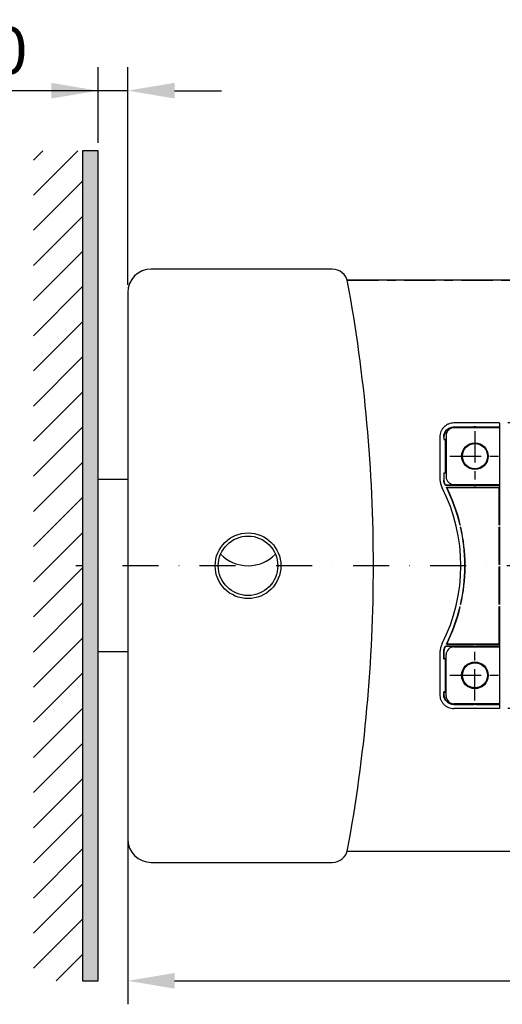
# Model space of a CAD drawing. Units: millimetres. Extents: x -5 to 2841, y 0 to 2700.
# Drawn here: x 588 to 896, y 1639 to 2268 of the extents above; entities that cross this region are included whole.
import ezdxf

# ---------------------------------------------------------------- set-up
doc = ezdxf.new("R2010")
doc.units = ezdxf.units.MM
doc.header["$MEASUREMENT"] = 0
for name, pattern in [('ACAD_ISO10W100', [49, 23, -13, 0, -13]), ('CENTER', [36.5, 20, -5.5, 5.5, -5.5]), ('Hidden', [30, 15, -15])]:
    doc.linetypes.add(name, pattern=pattern)
doc.layers.add('Default', color=18, linetype='Continuous')
doc.layers.add('PIC14', color=7, linetype='Continuous')
doc.styles.add('Arial', font='txt')
doc.dimstyles.new('Default', dxfattribs={"dimtxt": 30, "dimasz": 30, "dimexe": 15, "dimexo": 5, "dimgap": 5, "dimtad": 1, "dimtoh": 1, "dimdec": 0, "dimzin": 1, "dimdsep": 46, "dimtxsty": 'Arial', "dimcen": 0.5, "dimazin": 0, "dimtfac": 1, "dimtdec": 4, "dimtix": 1, "dimtmove": 1, "dimatfit": 3, "dimfxl": 0, "dimtolj": 1, "dimtzin": 1, "dimarcsym": 0})

# ---------------------------------------------------------------- blocks, each defined once
blk = doc.blocks.new('*D1193')
at = {"layer": 'Default', "color": 0, "lineweight": -2}
for p, q in [((637.82, 2189.18), (637.82, 2237.5)), ((656.68, 2098.51), (656.68, 2237.5)), ((637.82, 2222.5), (543.3, 2222.5)), ((607.82, 2222.5), (577.82, 2222.5)), ((656.68, 2222.5), (637.82, 2222.5)), ((686.68, 2222.5), (716.68, 2222.5))]:
    blk.add_line(p, q, dxfattribs=at)
at = {"layer": 'Default', "color": 0}
for points in [[(607.82, 2217.5), (607.82, 2227.5), (637.82, 2222.5)], [(686.68, 2227.5), (686.68, 2217.5), (656.68, 2222.5)]]:
    blk.add_solid(points, dxfattribs=at)
at = {"layer": 'Defpoints', "color": 0}
for p in [(637.82, 2222.5), (637.82, 2184.18), (656.68, 2093.51)]:
    blk.add_point(p, dxfattribs=at)
at = {"layer": 'Default', "color": 0, "insert": (570, 2248.17), "char_height": 30, "attachment_point": 5, "style": 'Arial'}
blk.add_mtext('\\A1;20', dxfattribs=at)
blk = doc.blocks.new('*D1194')
at = {"layer": 'Default', "color": 0, "lineweight": -2}
for p, q in [((656.68, 1914.01), (656.68, 1638.85)), ((1351.47, 1914.01), (1351.47, 1638.85)), ((686.68, 1653.85), (1321.47, 1653.85))]:
    blk.add_line(p, q, dxfattribs=at)
at = {"layer": 'Default', "color": 0}
for points in [[(686.68, 1658.85), (686.68, 1648.85), (656.68, 1653.85)], [(1321.47, 1648.85), (1321.47, 1658.85), (1351.47, 1653.85)]]:
    blk.add_solid(points, dxfattribs=at)
at = {"layer": 'Defpoints', "color": 0}
for p in [(656.68, 1919.01), (1351.47, 1919.01), (1351.47, 1653.85)]:
    blk.add_point(p, dxfattribs=at)
at = {"layer": 'Default', "color": 0, "insert": (1004.08, 1674.17), "char_height": 30, "attachment_point": 5, "style": 'Arial'}
blk.add_mtext('\\A1;695', dxfattribs=at)

msp = doc.modelspace()

# ---------------------------------------------------------------- hatches: boundary and pattern name
h = msp.add_hatch()
h.set_pattern_fill('ANSI31', color=0, scale=5, style=0, pattern_type=2)
h.set_pattern_definition([(45, (-2058.051, -880.425), (-11.22532, 11.22532), [])])
h.paths.add_polyline_path([(627.81708, 2184.17652), (596.47522, 2184.17652), (596.47522, 1653.8511), (627.81708, 1653.8511)], flags=0)
at = {"layer": 'Default'}
msp.add_hatch(color=0, dxfattribs=at).paths.add_polyline_path([(637.81708, 2184.17652), (627.81708, 2184.17652), (627.81708, 1653.8511), (637.81708, 1653.8511)], flags=0)

# ---------------------------------------------------------------- linework, layer by layer
at = {"color": 0}
for p, q in [((637.81708, 1653.84644), (637.81708, 2184.17652)), ((787.3889, 2108.51148), (671.68379, 2108.51148)), ((787.3889, 2108.51148), (671.68379, 2108.51148)), ((656.68379, 2093.51148), (656.68379, 1744.51148)), ((656.68379, 2093.51148), (656.68379, 1744.51148)), ((671.68379, 1729.51148), (733.58379, 1729.51148)), ((671.68379, 1729.51148), (787.3889, 1729.51148))]:
    msp.add_line(p, q, dxfattribs=at)
at = {"color": 0, "linetype": 'Continuous'}
for p, q in [((894.25515, 2010.21007), (865.08493, 2010.21007)), ((865.11251, 2007.68287), (894.25515, 2007.68287)), ((865.11251, 2007.68287), (865.2504, 2007.54498)), ((894.25515, 2007.16007), (865.18234, 2007.16007)), ((865.2504, 2007.54498), (877.83234, 2007.54498)), ((877.95278, 2007.66542), (877.83234, 2007.54498)), ((877.83234, 2007.54498), (877.83234, 2007.16007)), ((879.2119, 2007.66542), (877.95278, 2007.66542)), ((877.95278, 2007.66542), (877.95278, 2007.16007)), ((879.2119, 2007.66542), (879.33234, 2007.54498)), ((879.2119, 2007.16007), (879.2119, 2007.66542)), ((879.33234, 2007.54498), (894.11725, 2007.54498)), ((879.33234, 2007.54498), (879.33234, 2007.16007)), ((894.23769, 2007.66542), (894.11725, 2007.54498)), ((894.11725, 2007.16007), (894.11725, 2007.54498)), ((894.25515, 2007.66542), (894.23769, 2007.66542)), ((894.23769, 2007.66542), (894.23769, 2007.16007)), ((894.25515, 2010.21007), (894.25515, 1944.96226)), ((856.0863, 2001.21144), (856.0863, 1980.26007)), ((858.6135, 2001.18386), (858.75139, 2001.04597)), ((858.6135, 2001.18386), (858.6135, 1999.58726)), ((858.75139, 2001.04597), (858.75139, 1999.72516)), ((860.18234, 2002.16007), (860.18234, 1975.86007)), ((858.6135, 1999.58726), (858.75139, 1999.72516)), ((859.41372, 1999.58726), (858.6135, 1999.58726)), ((858.75139, 1999.72516), (859.55162, 1999.72516)), ((859.41372, 1999.58726), (859.55162, 1999.72516)), ((859.67366, 1999.56457), (859.69111, 1999.58203)), ((859.67366, 1999.56457), (859.67366, 1978.45556)), ((859.69111, 1978.43811), (859.69111, 1999.58203)), ((856.0863, 1980.26007), (856.0863, 1975.51487)), ((858.6135, 1978.43287), (859.41372, 1978.43287)), ((858.6135, 1978.43287), (858.75139, 1978.29498)), ((858.6135, 1978.43287), (858.6135, 1973.70066)), ((858.75139, 1978.29498), (859.55162, 1978.29498)), ((858.75139, 1978.29498), (858.75139, 1973.73469)), ((859.41372, 1978.43287), (859.55162, 1978.29498)), ((859.67366, 1978.45556), (859.69111, 1978.43811)), ((858.6135, 1973.70066), (858.75139, 1973.73469)), ((859.18777, 1971.37428), (859.32499, 1971.40959)), ((859.81035, 1970.47516), (859.72611, 1970.33726)), ((894.25515, 1970.33726), (859.72611, 1970.33726)), ((877.83234, 1970.47516), (859.81035, 1970.47516)), ((860.30945, 1969.18287), (894.25515, 1969.18287)), ((860.5882, 1969.01007), (860.30945, 1969.18287)), ((860.5882, 1969.01007), (894.08234, 1969.01007)), ((865.18234, 1970.86007), (894.25515, 1970.86007)), ((877.83234, 1970.86007), (877.83234, 1970.47516)), ((877.83234, 1970.47516), (877.95278, 1970.35472)), ((877.95278, 1970.86007), (877.95278, 1970.35472)), ((877.95278, 1970.35472), (879.2119, 1970.35472)), ((879.2119, 1970.35472), (879.2119, 1970.86007)), ((879.33234, 1970.47516), (879.2119, 1970.35472)), ((879.33234, 1970.47516), (879.33234, 1970.86007)), ((894.11725, 1970.47516), (879.33234, 1970.47516)), ((894.08234, 1969.01007), (894.25515, 1969.18287)), ((894.08234, 1945.13507), (894.08234, 1969.01007)), ((894.11725, 1970.47516), (894.11725, 1970.86007)), ((894.11725, 1970.47516), (894.23769, 1970.35472)), ((894.23769, 1970.86007), (894.23769, 1970.35472)), ((894.23769, 1970.35472), (894.25515, 1970.35472)), ((869.21694, 1945.13507), (869.08039, 1944.96226)), ((869.56358, 1943.63507), (869.34759, 1943.80787)), ((894.08234, 1945.13507), (894.25515, 1944.96226)), ((894.08234, 1943.63507), (894.25515, 1943.80787)), ((894.08234, 1919.76007), (894.08234, 1943.63507)), ((894.25515, 1943.80787), (894.25515, 1919.58726)), ((872.28427, 1919.76007), (872.11248, 1919.58726)), ((894.08234, 1919.76007), (894.25515, 1919.58726)), ((872.28427, 1918.26007), (872.11248, 1918.43287)), ((894.08234, 1918.26007), (894.25515, 1918.43287)), ((894.08234, 1894.38507), (894.08234, 1918.26007)), ((894.25515, 1918.43287), (894.25515, 1894.21226)), ((869.56358, 1894.38507), (869.34759, 1894.21226)), ((894.08234, 1894.38507), (894.25515, 1894.21226)), ((869.21694, 1892.88507), (869.08039, 1893.05787)), ((894.08234, 1892.88507), (894.25515, 1893.05787)), ((894.08234, 1869.01007), (894.08234, 1892.88507)), ((894.25515, 1893.05787), (894.25515, 1827.81007)), ((860.5882, 1869.01007), (860.30945, 1868.83726)), ((894.25515, 1868.83726), (860.30945, 1868.83726)), ((860.5882, 1869.01007), (894.08234, 1869.01007)), ((894.08234, 1869.01007), (894.25515, 1868.83726)), ((856.0863, 1862.50527), (856.0863, 1840.26007)), ((858.6135, 1864.31948), (858.75139, 1864.28545)), ((858.6135, 1864.31948), (858.6135, 1859.58726)), ((858.75139, 1859.72516), (858.75139, 1864.28545)), ((859.18777, 1866.64586), (859.32499, 1866.61055)), ((859.72611, 1867.68287), (894.25515, 1867.68287)), ((859.81035, 1867.54498), (859.72611, 1867.68287)), ((877.83234, 1867.54498), (859.81035, 1867.54498)), ((860.18234, 1835.86007), (860.18234, 1862.16007)), ((865.18234, 1867.16007), (894.25515, 1867.16007)), ((877.83234, 1867.54498), (877.95278, 1867.66542)), ((877.83234, 1867.54498), (877.83234, 1867.16007)), ((877.95278, 1867.66542), (879.2119, 1867.66542)), ((877.95278, 1867.66542), (877.95278, 1867.16007)), ((879.33234, 1867.54498), (879.2119, 1867.66542)), ((879.2119, 1867.16007), (879.2119, 1867.66542)), ((894.11725, 1867.54498), (879.33234, 1867.54498)), ((879.33234, 1867.16007), (879.33234, 1867.54498)), ((894.11725, 1867.54498), (894.23769, 1867.66542)), ((894.11725, 1867.16007), (894.11725, 1867.54498)), ((894.23769, 1867.66542), (894.25515, 1867.66542)), ((894.23769, 1867.16007), (894.23769, 1867.66542)), ((858.6135, 1859.58726), (858.75139, 1859.72516)), ((858.6135, 1859.58726), (859.41372, 1859.58726)), ((858.75139, 1859.72516), (859.55162, 1859.72516)), ((859.55162, 1859.72516), (859.41372, 1859.58726)), ((859.69111, 1859.58203), (859.67366, 1859.56457)), ((859.67366, 1838.45556), (859.67366, 1859.56457)), ((859.69111, 1859.58203), (859.69111, 1838.43811)), ((856.0863, 1840.26007), (856.0863, 1836.8087)), ((859.41372, 1838.43287), (858.6135, 1838.43287)), ((858.6135, 1838.43287), (858.75139, 1838.29498)), ((858.6135, 1838.43287), (858.6135, 1836.83627)), ((858.6135, 1836.83627), (858.75139, 1836.97417)), ((858.75139, 1838.29498), (859.55162, 1838.29498)), ((858.75139, 1836.97417), (858.75139, 1838.29498)), ((859.55162, 1838.29498), (859.41372, 1838.43287)), ((859.69111, 1838.43811), (859.67366, 1838.45556)), ((865.11251, 1830.33726), (865.2504, 1830.47516)), ((894.25515, 1830.86007), (865.18234, 1830.86007)), ((865.2504, 1830.47516), (877.83234, 1830.47516)), ((877.83234, 1830.47516), (877.83234, 1830.86007)), ((877.95278, 1830.35472), (877.83234, 1830.47516)), ((877.95278, 1830.86007), (877.95278, 1830.35472)), ((879.2119, 1830.35472), (879.2119, 1830.86007)), ((879.2119, 1830.35472), (879.33234, 1830.47516)), ((879.33234, 1830.47516), (879.33234, 1830.86007)), ((879.33234, 1830.47516), (894.11725, 1830.47516)), ((894.11725, 1830.47516), (894.11725, 1830.86007)), ((894.23769, 1830.35472), (894.11725, 1830.47516)), ((894.23769, 1830.35472), (894.23769, 1830.86007)), ((894.25515, 1827.81007), (865.08493, 1827.81007)), ((894.25515, 1830.33726), (865.11251, 1830.33726)), ((879.2119, 1830.35472), (877.95278, 1830.35472)), ((894.25515, 1830.35472), (894.23769, 1830.35472))]:
    msp.add_line(p, q, dxfattribs=at)
at = {"color": 0, "linetype": 'Hidden'}
for p, q in [((914.68767, 2010.21007), (894.25515, 2010.21007)), ((914.68767, 1827.81007), (894.25515, 1827.81007))]:
    msp.add_line(p, q, dxfattribs=at)
at = {"color": 0}
msp.add_lwpolyline([(637.81708, 2184.17652), (627.81708, 2184.17652), (627.81708, 1653.8511), (637.81708, 1653.8511)], close=True, dxfattribs=at)
at = {"color": 0, "linetype": 'Continuous'}
for centre in [(878.58234, 1989.01007), (878.58234, 1849.01007)]:
    msp.add_circle(centre, 8.5, dxfattribs=at)
at = {"color": 0}
for centre, radius, start, end in [((671.68379, 2093.51148), 15, 90, 180), ((671.68379, 2093.51148), 15, 90, 180), ((787.3889, 2098.51148), 10, 10.40988278, 90), ((787.3889, 2098.51148), 10, 10.40988278, 90), ((-186.31602, 1919.62957), 1000, 359.96458593, 10.40988278), ((-186.31602, 1919.62957), 1000, 359.96458593, 10.40988278), ((733.58379, 1943.51007), 24.5, 224.37022555, 315.62977445), ((-186.31602, 1918.39339), 1000, 349.59011722, 0.03541407), ((-186.31602, 1918.39339), 1000, 349.59011722, 0.03541407), ((671.68379, 1744.51148), 15, 180, 270), ((671.68379, 1744.51148), 15, 180, 270), ((787.3889, 1739.51148), 10, 270, 349.59011722), ((787.3889, 1739.51148), 10, 270, 349.59011722)]:
    msp.add_arc(centre, radius, start, end, dxfattribs=at)
at = {"color": 0, "linetype": 'Continuous'}
for centre, radius, start, end in [((865.18234, 2002.16007), 5, 90, 180), ((865.18234, 1975.86007), 5, 180, 270), ((759.58677, 1919.01007), 112.52719, 27.13775869, 27.7326913), ((759.58677, 1919.01007), 112.66509, 27.18062458, 27.71611139), ((759.58677, 1919.01007), 112.52719, 13.33419038, 26.47918793), ((759.58677, 1919.01007), 112.7, 13.40366426, 26.33736435), ((759.58677, 1919.01007), 110, 333.12492888, 26.87507112), ((759.58677, 1919.01007), 112.52719, 0.29389317, 12.73086352), ((759.58677, 1919.01007), 112.7, 0.38129682, 12.6209721), ((759.58677, 1919.01007), 112.52719, 347.26913648, 359.70610683), ((759.58677, 1919.01007), 112.7, 347.3790279, 359.61870318), ((759.58677, 1919.01007), 112.52719, 333.52081207, 346.66580962), ((759.58677, 1919.01007), 112.7, 333.66263565, 346.59633574), ((759.58677, 1919.01007), 112.52719, 332.2673087, 332.86224131), ((759.58677, 1919.01007), 112.66509, 332.28388861, 332.81937542), ((865.18234, 1862.16007), 5, 90, 180), ((865.18234, 1835.86007), 5, 180, 270)]:
    msp.add_arc(centre, radius, start, end, dxfattribs=at)
for points, knots in [([(865.08493, 2010.21007), (864.5182, 2010.17896), (863.3512, 2010.1149), (861.65774, 2009.59198), (860.08322, 2008.76245), (858.71462, 2007.64711), (857.58618, 2006.29114), (856.74317, 2004.73009), (856.1912, 2003.01387), (856.12142, 2001.81491), (856.0863, 2001.21144)], [0, 0, 0, 0, 1.697750713, 3.495986113, 5.264511762, 7.00948822, 8.757649573, 10.521667262, 12.30513957, 14.112489053, 14.112489053, 14.112489053, 14.112489053]), ([(858.6135, 2001.18386), (858.63568, 2001.59054), (858.68137, 2002.42834), (859.05463, 2003.64499), (859.64761, 2004.77827), (860.44669, 2005.76626), (861.42197, 2006.58485), (862.55038, 2007.20007), (863.79777, 2007.6055), (864.6717, 2007.65693), (865.11251, 2007.68287)], [0, 0, 0, 0, 1.218289269, 2.509854586, 3.780554466, 5.035991959, 6.297036784, 7.575087498, 8.872217027, 10.192344827, 10.192344827, 10.192344827, 10.192344827]), ([(865.2504, 2007.54498), (864.84368, 2007.52279), (864.00493, 2007.47703), (862.78681, 2007.103), (861.65218, 2006.50847), (860.66381, 2005.70776), (859.84575, 2004.73119), (859.23184, 2003.6024), (858.82826, 2002.35684), (858.77714, 2001.48513), (858.75139, 2001.04597)], [0, 0, 0, 0, 1.218427245, 2.512692278, 3.785272052, 5.041806111, 6.303746507, 7.581714259, 8.877124108, 10.192346708, 10.192346708, 10.192346708, 10.192346708]), ([(859.67366, 1999.56457), (859.63097, 1999.57113), (859.54482, 1999.58438), (859.45768, 1999.5863), (859.41372, 1999.58726)], [0, 0, 0, 0, 0.1294247245, 0.2611690313, 0.2611690313, 0.2611690313, 0.2611690313]), ([(859.55162, 1999.72516), (859.70898, 1999.71257), (859.9299, 1999.69489), (860.13184, 1999.60767), (860.18993, 1999.58257)], [0, 0, 0, 0, 0.4681820308, 0.6572933554, 0.6572933554, 0.6572933554, 0.6572933554]), ([(859.69111, 1999.58203), (859.82653, 1999.54824), (859.99971, 1999.50503), (860.1545, 1999.41852), (860.18826, 1999.39965)], [0, 0, 0, 0, 0.4151636991, 0.5309625618, 0.5309625618, 0.5309625618, 0.5309625618]), ([(856.0863, 1975.51487), (856.12285, 1974.7343), (856.19601, 1973.17194), (856.74479, 1970.87495), (857.38583, 1969.44813), (857.70614, 1968.7352)], [0, 0, 0, 0, 2.34118628, 4.686018042, 7.027642598, 7.027642598, 7.027642598, 7.027642598]), ([(859.41372, 1978.43287), (859.45766, 1978.43384), (859.5448, 1978.43576), (859.63095, 1978.449), (859.67366, 1978.45556)], [0, 0, 0, 0, 0.1316938429, 0.261169033, 0.261169033, 0.261169033, 0.261169033]), ([(860.18997, 1978.43758), (860.13172, 1978.41243), (859.92976, 1978.32521), (859.70883, 1978.30755), (859.55162, 1978.29498)], [0, 0, 0, 0, 0.1896160047, 0.657341614, 0.657341614, 0.657341614, 0.657341614]), ([(860.18826, 1978.62049), (860.1545, 1978.60162), (859.99971, 1978.51511), (859.82653, 1978.4719), (859.69111, 1978.43811)], [0, 0, 0, 0, 0.1157991377, 0.5309625693, 0.5309625693, 0.5309625693, 0.5309625693]), ([(859.18777, 1971.37428), (859.07473, 1971.61696), (858.84711, 1972.10563), (858.65231, 1972.89473), (858.62638, 1973.43321), (858.6135, 1973.70066)], [0, 0, 0, 0, 0.80205133, 1.614987084, 2.41714141, 2.41714141, 2.41714141, 2.41714141]), ([(858.75139, 1973.73469), (858.76426, 1973.4674), (858.79016, 1972.92924), (858.98473, 1972.14059), (859.21208, 1971.65216), (859.32499, 1971.40959)], [0, 0, 0, 0, 0.801672164, 1.614124045, 2.415699462, 2.415699462, 2.415699462, 2.415699462]), ([(857.70614, 1869.28494), (857.38583, 1868.57201), (856.74479, 1867.14518), (856.19601, 1864.8482), (856.12285, 1863.28584), (856.0863, 1862.50527)], [0, 0, 0, 0, 2.341624556, 4.686456317, 7.027642598, 7.027642598, 7.027642598, 7.027642598]), ([(858.6135, 1864.31948), (858.62637, 1864.58689), (858.65231, 1865.12534), (858.84709, 1865.91444), (859.07471, 1866.40314), (859.18777, 1866.64586)], [0, 0, 0, 0, 0.802051328, 1.614987081, 2.41714141, 2.41714141, 2.41714141, 2.41714141]), ([(859.32499, 1866.61055), (859.21207, 1866.36795), (858.9847, 1865.87948), (858.79016, 1865.09083), (858.76425, 1864.5527), (858.75139, 1864.28545)], [0, 0, 0, 0, 0.801678672, 1.614127627, 2.415699462, 2.415699462, 2.415699462, 2.415699462]), ([(859.67366, 1859.56457), (859.63095, 1859.57114), (859.5448, 1859.58438), (859.45766, 1859.5863), (859.41372, 1859.58726)], [0, 0, 0, 0, 0.1294751901, 0.261169033, 0.261169033, 0.261169033, 0.261169033]), ([(859.55162, 1859.72516), (859.70883, 1859.71259), (859.92976, 1859.69493), (860.13172, 1859.60771), (860.18997, 1859.58255)], [0, 0, 0, 0, 0.4677256092, 0.657341614, 0.657341614, 0.657341614, 0.657341614]), ([(860.18826, 1859.39965), (860.1545, 1859.41852), (859.99971, 1859.50503), (859.82653, 1859.54824), (859.69111, 1859.58203)], [0, 0, 0, 0, 0.1157991377, 0.5309625693, 0.5309625693, 0.5309625693, 0.5309625693]), ([(856.0863, 1836.8087), (856.11746, 1836.24154), (856.18161, 1835.07368), (856.70529, 1833.37911), (857.53592, 1831.80385), (858.65261, 1830.43491), (860.00989, 1829.30674), (861.57154, 1828.46475), (863.28619, 1827.91449), (864.48307, 1827.84501), (865.08493, 1827.81007)], [0, 0, 0, 0, 1.699013891, 3.498569337, 5.268234793, 7.014227512, 8.763518483, 10.527851656, 12.309948177, 14.11249064, 14.11249064, 14.11249064, 14.11249064]), ([(865.11251, 1830.33726), (864.70583, 1830.35944), (863.86803, 1830.40514), (862.65138, 1830.7784), (861.5181, 1831.37138), (860.53011, 1832.17046), (859.71152, 1833.14573), (859.0963, 1834.27415), (858.69087, 1835.52154), (858.63944, 1836.39547), (858.6135, 1836.83627)], [0, 0, 0, 0, 1.218289269, 2.509854586, 3.780554466, 5.035991959, 6.297036784, 7.575087498, 8.872217027, 10.192344827, 10.192344827, 10.192344827, 10.192344827]), ([(858.75139, 1836.97417), (858.77358, 1836.56745), (858.81934, 1835.7287), (859.19337, 1834.51057), (859.7879, 1833.37595), (860.58861, 1832.38758), (861.56518, 1831.56952), (862.69397, 1830.95561), (863.93953, 1830.55203), (864.81124, 1830.50091), (865.2504, 1830.47516)], [0, 0, 0, 0, 1.218427245, 2.512692278, 3.785272052, 5.041806111, 6.303746507, 7.581714259, 8.877124107, 10.192346708, 10.192346708, 10.192346708, 10.192346708]), ([(859.41372, 1838.43287), (859.45768, 1838.43384), (859.54482, 1838.43576), (859.63097, 1838.449), (859.67366, 1838.45556)], [0, 0, 0, 0, 0.1317443068, 0.2611690313, 0.2611690313, 0.2611690313, 0.2611690313]), ([(860.18993, 1838.43756), (860.13184, 1838.41247), (859.9299, 1838.32525), (859.70898, 1838.30757), (859.55162, 1838.29498)], [0, 0, 0, 0, 0.1891113246, 0.6572933554, 0.6572933554, 0.6572933554, 0.6572933554]), ([(859.69111, 1838.43811), (859.82653, 1838.4719), (859.99971, 1838.51511), (860.1545, 1838.60162), (860.18826, 1838.62049)], [0, 0, 0, 0, 0.4151636991, 0.5309625618, 0.5309625618, 0.5309625618, 0.5309625618])]:
    msp.add_open_spline(points, degree=3, knots=knots, dxfattribs=at)
at = {"layer": 'PIC14', "color": 0, "linetype": 'CENTER'}
for p, q in [((796.92886, 2101.50966), (1011.93255, 2101.50966)), ((878.58234, 2005.00991), (878.58234, 1973.01023)), ((862.5825, 1989.01007), (894.58218, 1989.01007)), ((878.58234, 1833.01305), (878.58234, 1865.01273)), ((862.5825, 1849.01289), (894.58218, 1849.01289))]:
    msp.add_line(p, q, dxfattribs=at)
at = {"layer": 'PIC14', "color": 0, "linetype": 'Continuous'}
for p, q in [((1011.93255, 2101.50966), (796.92886, 2101.50966)), ((1011.51425, 2101.50966), (796.92886, 2101.50966)), ((1011.51425, 2101.50966), (796.92886, 2101.50966)), ((656.68379, 1974.01148), (637.81708, 1974.01148)), ((656.68379, 1864.01148), (637.81708, 1864.01148)), ((1011.93255, 1736.5133), (796.92886, 1736.5133)), ((1011.51425, 1736.5133), (796.92886, 1736.5133))]:
    msp.add_line(p, q, dxfattribs=at)
at = {"layer": 'PIC14', "color": 0, "linetype": 'ACAD_ISO10W100'}
msp.add_line((1363.86448, 1919.01148), (623.55012, 1919.01148), dxfattribs=at)
at = {"layer": 'PIC14', "color": 0, "linetype": 'Continuous'}
for centre, radius in [((878.58234, 1989.01078), 7.99992), ((733.58379, 1919.01007), 21), ((733.58379, 1919.01007), 19), ((878.58234, 1849.01218), 7.99992)]:
    msp.add_circle(centre, radius, dxfattribs=at)

# ---------------------------------------------------------------- dimensions: what is measured, and where the dimension line sits
at = {"layer": 'Default', "color": 0}
dim = msp.add_linear_dim(base=(637.81708, 2222.50157), p1=(656.68379, 2093.51148), p2=(637.81708, 2184.17652), text='20', dimstyle='Default', dxfattribs=at)
dim.commit()
dim.dimension.update_dxf_attribs({"geometry": '*D1193', "text_midpoint": (569.99545, 2227.84891), "dimtype": 160})
dim = msp.add_linear_dim(base=(1351.46835, 1653.8511), p1=(656.68379, 1919.01148), p2=(1351.46835, 1919.01007), dimstyle='Default', dxfattribs=at)
dim.commit()
dim.dimension.update_dxf_attribs({"geometry": '*D1194', "text_midpoint": (1004.07607, 1674.16829)})

doc.saveas('drawing.dxf')
